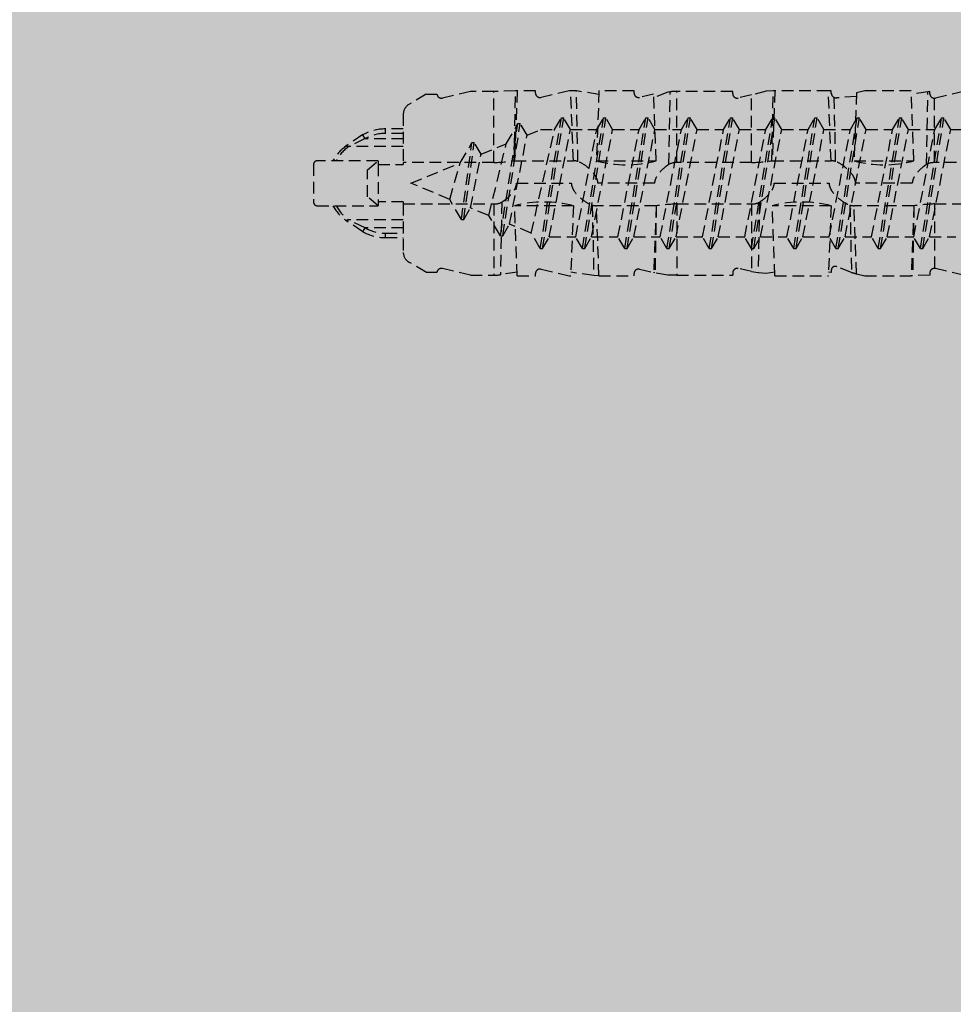
# Model space of a CAD drawing. Units: millimetres. Extents: x 4135 to 7277, y -3488 to -2015.
# Drawn here: x 4323 to 4363, y -2506 to -2464 of the extents above; entities that cross this region are included whole.
import ezdxf

# ---------------------------------------------------------------- set-up
doc = ezdxf.new("R2010")
doc.units = ezdxf.units.MM
doc.linetypes.add('DASHED', pattern=[0.75, 0.5, -0.25])
doc.layers.add('KOTEVNI_PRVKY', color=7, linetype='CONTINUOUS')
doc.layers.add('PROFIL_PLAST', color=2, linetype='CONTINUOUS')
doc.layers.add('VYPLN_ZDIVO', color=7, linetype='CONTINUOUS', true_color=0xec8a34)

msp = doc.modelspace()

# ---------------------------------------------------------------- hatches: boundary and pattern name
at = {"layer": 'VYPLN_ZDIVO'}
msp.add_hatch(color=256, dxfattribs=at).paths.add_polyline_path([(4393.326, -2669.47), (4393.326, -2420.47), (4243.326, -2420.47), (4243.326, -2669.47)])

# ---------------------------------------------------------------- linework, layer by layer
at = {"layer": 'KOTEVNI_PRVKY', "linetype": 'DASHED'}
for p, q in [((4345.024, -2473.73), (4345.929, -2468.13)), ((4345.124, -2473.73), (4346.029, -2468.13)), ((4345.64, -2468.63), (4345.929, -2468.13)), ((4345.929, -2468.13), (4346.029, -2468.13)), ((4346.318, -2468.63), (4346.029, -2468.13)), ((4346.834, -2473.73), (4347.739, -2468.13)), ((4346.934, -2473.73), (4347.839, -2468.13)), ((4347.45, -2468.63), (4347.739, -2468.13)), ((4347.739, -2468.13), (4347.839, -2468.13)), ((4348.128, -2468.63), (4347.839, -2468.13)), ((4348.644, -2473.73), (4349.549, -2468.13)), ((4348.744, -2473.73), (4349.649, -2468.13)), ((4349.26, -2468.63), (4349.549, -2468.13)), ((4349.549, -2468.13), (4349.649, -2468.13)), ((4349.938, -2468.63), (4349.649, -2468.13)), ((4350.454, -2473.73), (4351.359, -2468.13)), ((4350.554, -2473.73), (4351.459, -2468.13)), ((4351.07, -2468.63), (4351.359, -2468.13)), ((4351.359, -2468.13), (4351.459, -2468.13)), ((4351.748, -2468.63), (4351.459, -2468.13)), ((4352.264, -2473.73), (4353.169, -2468.13)), ((4352.364, -2473.73), (4353.269, -2468.13)), ((4352.88, -2468.63), (4353.169, -2468.13)), ((4353.169, -2468.13), (4353.269, -2468.13)), ((4353.558, -2468.63), (4353.269, -2468.13)), ((4354.074, -2473.73), (4354.979, -2468.13)), ((4354.174, -2473.73), (4355.079, -2468.13)), ((4354.69, -2468.63), (4354.979, -2468.13)), ((4354.979, -2468.13), (4355.079, -2468.13)), ((4355.368, -2468.63), (4355.079, -2468.13)), ((4355.884, -2473.73), (4356.789, -2468.13)), ((4355.984, -2473.73), (4356.889, -2468.13)), ((4356.5, -2468.63), (4356.789, -2468.13)), ((4356.789, -2468.13), (4356.889, -2468.13)), ((4357.178, -2468.63), (4356.889, -2468.13)), ((4357.694, -2473.73), (4358.599, -2468.13)), ((4357.794, -2473.73), (4358.699, -2468.13)), ((4358.31, -2468.63), (4358.599, -2468.13)), ((4358.599, -2468.13), (4358.699, -2468.13)), ((4358.988, -2468.63), (4358.699, -2468.13)), ((4359.504, -2473.73), (4360.409, -2468.13)), ((4359.604, -2473.73), (4360.509, -2468.13)), ((4360.12, -2468.63), (4360.409, -2468.13)), ((4360.409, -2468.13), (4360.509, -2468.13)), ((4360.798, -2468.63), (4360.509, -2468.13)), ((4361.314, -2473.73), (4362.219, -2468.13)), ((4361.414, -2473.73), (4362.319, -2468.13)), ((4361.93, -2468.63), (4362.219, -2468.13)), ((4362.219, -2468.13), (4362.319, -2468.13)), ((4362.608, -2468.63), (4362.319, -2468.13)), ((4343.322, -2473.18), (4344.072, -2468.37)), ((4343.422, -2473.18), (4344.172, -2468.37)), ((4343.57, -2469.239), (4344.072, -2468.37)), ((4344.072, -2468.37), (4344.172, -2468.37)), ((4344.46, -2468.87), (4344.172, -2468.37)), ((4344.46, -2468.87), (4345.039, -2468.63)), ((4344.64, -2473.065), (4345.64, -2468.63)), ((4345.039, -2468.63), (4345.64, -2468.63)), ((4345.413, -2473.23), (4346.318, -2468.63)), ((4346.318, -2468.63), (4347.45, -2468.63)), ((4346.545, -2473.23), (4347.45, -2468.63)), ((4347.223, -2473.23), (4348.128, -2468.63)), ((4348.128, -2468.63), (4349.26, -2468.63)), ((4348.355, -2473.23), (4349.26, -2468.63)), ((4349.033, -2473.23), (4349.938, -2468.63)), ((4349.938, -2468.63), (4351.07, -2468.63)), ((4350.165, -2473.23), (4351.07, -2468.63)), ((4350.843, -2473.23), (4351.748, -2468.63)), ((4351.748, -2468.63), (4352.88, -2468.63)), ((4351.975, -2473.23), (4352.88, -2468.63)), ((4352.653, -2473.23), (4353.558, -2468.63)), ((4353.558, -2468.63), (4354.69, -2468.63)), ((4353.785, -2473.23), (4354.69, -2468.63)), ((4354.463, -2473.23), (4355.368, -2468.63)), ((4355.368, -2468.63), (4356.5, -2468.63)), ((4355.595, -2473.23), (4356.5, -2468.63)), ((4356.273, -2473.23), (4357.178, -2468.63)), ((4357.178, -2468.63), (4358.31, -2468.63)), ((4357.405, -2473.23), (4358.31, -2468.63)), ((4358.083, -2473.23), (4358.988, -2468.63)), ((4358.988, -2468.63), (4360.12, -2468.63)), ((4359.215, -2473.23), (4360.12, -2468.63)), ((4359.893, -2473.23), (4360.798, -2468.63)), ((4360.798, -2468.63), (4361.93, -2468.63)), ((4361.025, -2473.23), (4361.93, -2468.63)), ((4361.703, -2473.23), (4362.608, -2468.63)), ((4362.608, -2468.63), (4363.74, -2468.63)), ((4343.711, -2472.68), (4344.46, -2468.87)), ((4341.6, -2470.055), (4342.101, -2469.186)), ((4341.648, -2472.487), (4342.101, -2469.186)), ((4341.748, -2472.487), (4342.201, -2469.186)), ((4342.101, -2469.186), (4342.201, -2469.186)), ((4342.49, -2469.686), (4342.201, -2469.186)), ((4342.49, -2469.686), (4343.57, -2469.239)), ((4342.821, -2472.311), (4343.57, -2469.239)), ((4342.037, -2471.987), (4342.49, -2469.686)), ((4339.486, -2470.93), (4341.6, -2470.055)), ((4341.147, -2471.618), (4341.6, -2470.055)), ((4341.147, -2471.618), (4339.486, -2470.93)), ((4341.648, -2472.487), (4341.147, -2471.618)), ((4341.748, -2472.487), (4342.037, -2471.987)), ((4342.821, -2472.311), (4342.037, -2471.987)), ((4343.322, -2473.18), (4342.821, -2472.311)), ((4341.648, -2472.487), (4341.748, -2472.487)), ((4343.422, -2473.18), (4343.711, -2472.68)), ((4344.64, -2473.065), (4343.711, -2472.68)), ((4343.322, -2473.18), (4343.422, -2473.18)), ((4345.024, -2473.73), (4344.64, -2473.065)), ((4345.124, -2473.73), (4345.413, -2473.23)), ((4345.413, -2473.23), (4346.545, -2473.23)), ((4346.834, -2473.73), (4346.545, -2473.23)), ((4346.934, -2473.73), (4347.223, -2473.23)), ((4347.223, -2473.23), (4348.355, -2473.23)), ((4348.644, -2473.73), (4348.355, -2473.23)), ((4348.744, -2473.73), (4349.033, -2473.23)), ((4349.033, -2473.23), (4350.165, -2473.23)), ((4350.454, -2473.73), (4350.165, -2473.23)), ((4350.554, -2473.73), (4350.843, -2473.23)), ((4350.843, -2473.23), (4351.975, -2473.23)), ((4352.264, -2473.73), (4351.975, -2473.23)), ((4352.364, -2473.73), (4352.653, -2473.23)), ((4352.653, -2473.23), (4353.785, -2473.23)), ((4354.074, -2473.73), (4353.785, -2473.23)), ((4354.174, -2473.73), (4354.463, -2473.23)), ((4354.463, -2473.23), (4355.595, -2473.23)), ((4355.884, -2473.73), (4355.595, -2473.23)), ((4355.984, -2473.73), (4356.273, -2473.23)), ((4356.273, -2473.23), (4357.405, -2473.23)), ((4357.694, -2473.73), (4357.405, -2473.23)), ((4357.794, -2473.73), (4358.083, -2473.23)), ((4358.083, -2473.23), (4359.215, -2473.23)), ((4359.504, -2473.73), (4359.215, -2473.23)), ((4359.604, -2473.73), (4359.893, -2473.23)), ((4359.893, -2473.23), (4361.025, -2473.23)), ((4361.314, -2473.73), (4361.025, -2473.23)), ((4361.414, -2473.73), (4361.703, -2473.23)), ((4361.703, -2473.23), (4362.835, -2473.23)), ((4345.024, -2473.73), (4345.124, -2473.73)), ((4346.834, -2473.73), (4346.934, -2473.73)), ((4348.644, -2473.73), (4348.744, -2473.73)), ((4350.454, -2473.73), (4350.554, -2473.73)), ((4352.264, -2473.73), (4352.364, -2473.73)), ((4354.074, -2473.73), (4354.174, -2473.73)), ((4355.884, -2473.73), (4355.984, -2473.73)), ((4357.694, -2473.73), (4357.794, -2473.73)), ((4359.504, -2473.73), (4359.604, -2473.73)), ((4361.314, -2473.73), (4361.414, -2473.73))]:
    msp.add_line(p, q, dxfattribs=at)
at = {"layer": 'PROFIL_PLAST', "linetype": 'DASHED'}
for p, q in [((4343.968, -2466.971), (4343.034, -2466.999)), ((4343.912, -2469.97), (4343.968, -2466.971)), ((4344.037, -2466.97), (4343.923, -2469.97)), ((4344.038, -2466.97), (4343.968, -2466.971)), ((4344.821, -2466.97), (4344.038, -2466.97)), ((4344.822, -2467.069), (4344.821, -2466.97)), ((4346.262, -2466.97), (4345.058, -2467.253)), ((4346.33, -2466.97), (4346.262, -2466.97)), ((4346.576, -2466.978), (4346.33, -2466.969)), ((4346.445, -2469.97), (4346.33, -2466.97)), ((4346.64, -2469.998), (4346.576, -2466.98)), ((4347.537, -2467.124), (4346.577, -2466.976)), ((4347.542, -2466.97), (4347.43, -2469.97)), ((4349.045, -2466.97), (4347.542, -2466.97)), ((4349.046, -2467.069), (4349.045, -2466.97)), ((4354.711, -2466.982), (4354.075, -2467.148)), ((4355.008, -2466.97), (4354.71, -2466.981)), ((4354.952, -2469.97), (4355.008, -2466.971)), ((4355.077, -2466.97), (4354.963, -2469.97)), ((4355.078, -2466.97), (4355.008, -2466.971)), ((4357.37, -2466.97), (4355.078, -2466.97)), ((4357.493, -2466.972), (4357.37, -2466.97)), ((4357.485, -2469.97), (4357.37, -2466.97)), ((4357.494, -2467.071), (4357.493, -2466.972)), ((4358.934, -2466.97), (4358.579, -2467.053)), ((4360.918, -2466.97), (4358.934, -2466.97)), ((4361.031, -2469.97), (4360.919, -2466.97)), ((4340.145, -2467.12), (4339.398, -2467.553)), ((4340.146, -2467.12), (4340.6, -2467.12)), ((4342.038, -2466.996), (4340.834, -2467.28)), ((4343.034, -2466.996), (4342.038, -2466.996)), ((4343.034, -2470.047), (4343.034, -2466.996)), ((4349.884, -2467.111), (4349.282, -2467.253)), ((4349.991, -2469.97), (4349.884, -2467.111)), ((4350.486, -2467.029), (4349.89, -2467.268)), ((4350.592, -2467.012), (4350.486, -2467.029)), ((4350.533, -2470.123), (4350.592, -2467.012)), ((4350.88, -2470.047), (4350.88, -2466.996)), ((4353.269, -2466.996), (4350.88, -2466.996)), ((4353.27, -2467.096), (4353.269, -2466.996)), ((4354.074, -2467.146), (4353.506, -2467.28)), ((4354.074, -2470.047), (4354.074, -2467.146)), ((4357.68, -2469.998), (4357.622, -2467.256)), ((4358.573, -2467.212), (4357.73, -2467.275)), ((4358.579, -2467.053), (4358.47, -2469.97)), ((4361.632, -2467.013), (4360.924, -2467.125)), ((4361.573, -2470.123), (4361.632, -2467.012)), ((4361.717, -2467.003), (4361.632, -2467.012)), ((4361.718, -2467.102), (4361.717, -2467.003)), ((4361.92, -2470.047), (4361.92, -2467.285)), ((4363.158, -2466.996), (4361.954, -2467.28)), ((4339.158, -2467.971), (4339.158, -2470.047)), ((4338.39, -2468.794), (4338.39, -2468.602)), ((4339.158, -2468.602), (4338.39, -2468.602)), ((4337.423, -2468.848), (4336.701, -2469.338)), ((4337.52, -2469.018), (4336.813, -2469.358)), ((4337.522, -2469.023), (4337.428, -2468.855)), ((4339.158, -2469.023), (4337.522, -2469.023)), ((4339.158, -2468.794), (4338.39, -2468.794)), ((4339.158, -2469.362), (4336.815, -2469.362)), ((4335.318, -2470.114), (4335.318, -2471.746)), ((4338.08, -2469.97), (4335.462, -2469.97)), ((4337.622, -2470.354), (4338.08, -2469.97)), ((4337.622, -2471.506), (4337.622, -2470.354)), ((4338.08, -2469.97), (4338.08, -2470.13)), ((4338.08, -2470.13), (4338.08, -2471.73)), ((4338.08, -2470.13), (4339.158, -2470.13)), ((4343.034, -2470.047), (4339.158, -2470.047)), ((4339.158, -2470.047), (4339.158, -2470.13)), ((4343.924, -2469.97), (4343.912, -2469.97)), ((4343.924, -2469.97), (4346.444, -2469.97)), ((4347.43, -2469.97), (4349.991, -2469.97)), ((4354.074, -2470.047), (4350.88, -2470.047)), ((4354.964, -2469.97), (4354.952, -2469.97)), ((4354.964, -2469.97), (4357.484, -2469.97)), ((4358.47, -2469.97), (4361.031, -2469.97)), ((4361.578, -2470.099), (4361.566, -2470.099)), ((4365.114, -2470.047), (4361.92, -2470.047)), ((4344.01, -2470.93), (4346.357, -2470.93)), ((4349.921, -2470.93), (4347.499, -2470.93)), ((4355.05, -2470.93), (4357.397, -2470.93)), ((4360.961, -2470.93), (4358.539, -2470.93)), ((4338.08, -2471.89), (4337.622, -2471.506)), ((4335.462, -2471.89), (4338.08, -2471.89)), ((4338.08, -2471.73), (4338.08, -2471.89)), ((4339.158, -2471.73), (4338.08, -2471.73)), ((4339.158, -2471.73), (4339.158, -2471.813)), ((4339.158, -2471.813), (4339.158, -2473.889)), ((4339.158, -2471.813), (4343.034, -2471.813)), ((4343.034, -2471.813), (4343.034, -2474.864)), ((4343.377, -2471.739), (4343.32, -2474.848)), ((4344.037, -2474.89), (4343.923, -2471.89)), ((4346.444, -2471.89), (4343.924, -2471.89)), ((4346.445, -2471.89), (4346.33, -2474.89)), ((4347.254, -2471.867), (4347.318, -2474.882)), ((4349.991, -2471.89), (4347.43, -2471.89)), ((4347.542, -2474.89), (4347.43, -2471.89)), ((4349.991, -2471.89), (4349.884, -2474.749)), ((4349.994, -2471.89), (4349.94, -2474.762)), ((4349.994, -2471.89), (4349.991, -2471.89)), ((4350.88, -2471.813), (4350.88, -2474.864)), ((4350.88, -2471.813), (4354.074, -2471.813)), ((4354.074, -2471.813), (4354.074, -2474.714)), ((4354.417, -2471.739), (4354.361, -2474.766)), ((4355.077, -2474.89), (4354.963, -2471.89)), ((4357.484, -2471.89), (4354.964, -2471.89)), ((4357.485, -2471.89), (4357.37, -2474.89)), ((4358.294, -2471.867), (4358.356, -2474.746)), ((4361.031, -2471.89), (4358.47, -2471.89)), ((4358.579, -2474.807), (4358.47, -2471.89)), ((4361.031, -2471.89), (4360.919, -2474.89)), ((4361.034, -2471.89), (4360.978, -2474.89)), ((4361.034, -2471.89), (4361.031, -2471.89)), ((4361.92, -2471.813), (4365.114, -2471.813)), ((4361.92, -2471.813), (4361.92, -2474.575)), ((4337.424, -2473.011), (4336.701, -2472.522)), ((4337.52, -2472.842), (4336.813, -2472.502)), ((4339.158, -2472.498), (4336.815, -2472.498)), ((4337.428, -2473.005), (4337.522, -2472.837)), ((4339.158, -2472.837), (4337.522, -2472.837)), ((4338.39, -2473.258), (4338.39, -2473.066)), ((4338.39, -2473.066), (4339.158, -2473.066)), ((4338.39, -2473.258), (4339.158, -2473.258)), ((4340.156, -2474.746), (4339.398, -2474.307)), ((4342.038, -2474.864), (4340.834, -2474.58)), ((4354.074, -2474.714), (4353.506, -2474.58)), ((4358.354, -2474.749), (4357.73, -2474.506)), ((4363.158, -2474.864), (4361.954, -2474.58)), ((4340.6, -2474.746), (4340.156, -2474.746)), ((4342.038, -2474.864), (4343.034, -2474.864)), ((4344.032, -2474.738), (4343.32, -2474.848)), ((4344.038, -2474.89), (4344.821, -2474.89)), ((4344.821, -2474.89), (4344.822, -2474.791)), ((4345.058, -2474.608), (4346.262, -2474.89)), ((4346.262, -2474.89), (4346.33, -2474.89)), ((4347.318, -2474.886), (4346.336, -2474.739)), ((4347.542, -2474.891), (4347.318, -2474.883)), ((4347.542, -2474.89), (4349.045, -2474.89)), ((4349.045, -2474.89), (4349.046, -2474.791)), ((4349.282, -2474.608), (4349.884, -2474.749)), ((4349.94, -2474.762), (4349.884, -2474.749)), ((4350.486, -2474.87), (4349.94, -2474.762)), ((4350.88, -2474.863), (4350.486, -2474.869)), ((4350.88, -2474.864), (4353.269, -2474.864)), ((4353.27, -2474.765), (4353.269, -2474.864)), ((4354.361, -2474.768), (4354.074, -2474.716)), ((4354.71, -2474.793), (4354.361, -2474.766)), ((4355.072, -2474.739), (4354.71, -2474.793)), ((4355.078, -2474.89), (4357.37, -2474.89)), ((4357.493, -2474.756), (4357.376, -2474.739)), ((4357.494, -2474.655), (4357.493, -2474.756)), ((4358.579, -2474.807), (4358.934, -2474.89)), ((4358.934, -2474.89), (4360.918, -2474.89)), ((4360.978, -2474.89), (4360.918, -2474.89)), ((4361.717, -2474.865), (4360.978, -2474.89)), ((4361.718, -2474.766), (4361.717, -2474.866))]:
    msp.add_line(p, q, dxfattribs=at)
at = {"layer": 'PROFIL_PLAST'}
for p, q in [((4361.569, -2470.094), (4361.569, -2470.093)), ((4361.569, -2470.093), (4361.57, -2470.093)), ((4361.569, -2470.094), (4361.57, -2470.094)), ((4361.57, -2470.094), (4361.57, -2470.093)), ((4361.57, -2470.093), (4361.57, -2470.094)), ((4361.57, -2470.096), (4361.578, -2470.096)), ((4361.57, -2470.103), (4361.578, -2470.103)), ((4361.578, -2470.109), (4361.57, -2470.109)), ((4361.578, -2470.115), (4361.57, -2470.115)), ((4361.57, -2470.115), (4361.57, -2470.117)), ((4361.57, -2470.117), (4361.578, -2470.117)), ((4361.578, -2470.118), (4361.57, -2470.118)), ((4361.57, -2470.118), (4361.57, -2470.12)), ((4361.57, -2470.12), (4361.578, -2470.12)), ((4361.572, -2470.121), (4361.57, -2470.121)), ((4361.57, -2470.121), (4361.57, -2470.123)), ((4361.57, -2470.123), (4361.578, -2470.123)), ((4361.572, -2470.097), (4361.571, -2470.097)), ((4361.578, -2470.097), (4361.574, -2470.097)), ((4361.574, -2470.099), (4361.578, -2470.099)), ((4361.574, -2470.099), (4361.574, -2470.101)), ((4361.574, -2470.101), (4361.578, -2470.101)), ((4361.574, -2470.102), (4361.574, -2470.104)), ((4361.574, -2470.105), (4361.574, -2470.107)), ((4361.576, -2470.105), (4361.574, -2470.105)), ((4361.574, -2470.107), (4361.578, -2470.107)), ((4361.574, -2470.109), (4361.574, -2470.111)), ((4361.574, -2470.111), (4361.578, -2470.111)), ((4361.574, -2470.118), (4361.574, -2470.12)), ((4361.576, -2470.105), (4361.576, -2470.107)), ((4361.578, -2470.121), (4361.576, -2470.121)), ((4361.578, -2470.099), (4361.578, -2470.101)), ((4361.578, -2470.105), (4361.578, -2470.107)), ((4361.578, -2470.111), (4361.578, -2470.109)), ((4361.578, -2470.117), (4361.578, -2470.115)), ((4361.578, -2470.123), (4361.578, -2470.121))]:
    msp.add_line(p, q, dxfattribs=at)
msp.add_circle((4361.57, -2470.094), 0.001, dxfattribs=at)
at = {"layer": 'PROFIL_PLAST', "linetype": 'DASHED'}
for centre, radius, start, end in [((4340.791, -2467.092), 0.193, 188.1959, 283.0012), ((4345.014, -2467.066), 0.192, 181, 283.2), ((4349.238, -2467.066), 0.192, 181, 283.2), ((4350.853, -2469.119), 2.123, 89.2785, 97.0677), ((4353.463, -2467.092), 0.192, 180.9482, 283.0264), ((4357.705, -2467.063), 0.211, 182.1993, 246.7345), ((4357.712, -2467.065), 0.212, 244.8641, 275.0132), ((4361.906, -2467.098), 0.187, 181.3494, 274.2906), ((4339.642, -2467.971), 0.483, 120.2222, 180.0653), ((4338.393, -2470.565), 1.963, 90.0632, 119.4251), ((4338.392, -2470.563), 1.768, 90.0495, 119.4522), ((4337.736, -2470.822), 1.804, 124.9005, 151.8291), ((4337.715, -2470.665), 1.583, 124.6104, 153.957), ((4335.462, -2470.114), 0.144, 90, 180), ((4342.28, -2456.336), 13.731, 273.149, 276.8259), ((4346.457, -2470.587), 0.617, 72.6951, 91.1605), ((4348.71, -2465.201), 4.938, 254.9741, 285.0259), ((4350.845, -2470.711), 0.665, 86.9921, 117.9513), ((4353.32, -2456.336), 13.731, 273.149, 276.8259), ((4357.497, -2470.587), 0.617, 72.6951, 91.1605), ((4359.75, -2465.201), 4.938, 254.9741, 285.0259), ((4361.885, -2470.711), 0.665, 86.9921, 117.9513), ((4335.462, -2471.746), 0.144, 180, 270), ((4337.731, -2471.043), 1.798, 208.1173, 235.1398), ((4337.715, -2471.195), 1.583, 206.0412, 235.3914), ((4343.068, -2471.143), 0.672, 267.1039, 297.4136), ((4345.184, -2476.932), 5.197, 75.9656, 104.0344), ((4347.42, -2471.287), 0.603, 254.0608, 270.9867), ((4351.746, -2486.975), 15.186, 93.2688, 96.6239), ((4354.108, -2471.143), 0.672, 267.1039, 297.4136), ((4356.224, -2476.932), 5.197, 75.9656, 104.0344), ((4358.46, -2471.287), 0.603, 254.0608, 270.9867), ((4362.786, -2486.975), 15.186, 93.2688, 96.6239), ((4338.392, -2471.298), 1.768, 240.5478, 269.9505), ((4338.393, -2471.295), 1.963, 240.579, 269.9327), ((4339.642, -2473.89), 0.483, 179.9347, 239.7778), ((4340.791, -2474.768), 0.193, 76.9969, 173.5775), ((4353.463, -2474.768), 0.192, 76.9736, 179.0518), ((4357.658, -2474.651), 0.163, 63.657, 181.3343), ((4361.912, -2474.769), 0.194, 87.7643, 179.2033), ((4343.06, -2472.717), 2.147, 269.3073, 276.9402), ((4345.014, -2474.795), 0.192, 76.8, 179), ((4349.238, -2474.795), 0.192, 76.8, 179), ((4359.193, -2472.111), 2.765, 252.3789, 257.1852)]:
    msp.add_arc(centre, radius, start, end, dxfattribs=at)
at = {"layer": 'PROFIL_PLAST', "linetype": 'DASHED', "extrusion": (0, 0, -1)}
for centre, major_axis, start_param, end_param in [((4336.815, -2469.498), (-0.112, 0.156), 0, 0.959488), ((4336.815, -2472.362), (0.112, 0.156), 2.182104, 3.141593)]:
    msp.add_ellipse(centre, major_axis=major_axis, ratio=0.504373, start_param=start_param, end_param=end_param, dxfattribs=at)
at = {"layer": 'PROFIL_PLAST', "linetype": 'DASHED'}
for points in [[(4361.92, -2467.285), (4361.931, -2467.284), (4361.943, -2467.283), (4361.954, -2467.28)], [(4361.954, -2474.58), (4361.943, -2474.578), (4361.931, -2474.576), (4361.92, -2474.575)]]:
    msp.add_open_spline(points, degree=3, dxfattribs=at)
for points, knots in [([(4347.499, -2470.93), (4347.496, -2470.865), (4347.48, -2470.804), (4347.431, -2470.68), (4347.396, -2470.618), (4347.273, -2470.445), (4347.171, -2470.344), (4346.977, -2470.181), (4346.87, -2470.106), (4346.724, -2470.031), (4346.681, -2470.012), (4346.64, -2469.998)], [3.39311, 3.39311, 3.39311, 3.39311, 3.598674, 3.598674, 3.827341, 3.827341, 4.284677, 4.284677, 4.758516, 4.758516, 4.969325, 4.969325, 4.969325, 4.969325]), ([(4350.533, -2470.123), (4350.47, -2470.165), (4350.406, -2470.213), (4350.25, -2470.344), (4350.148, -2470.445), (4350.025, -2470.618), (4349.989, -2470.68), (4349.94, -2470.804), (4349.925, -2470.865), (4349.921, -2470.93)], [2.226207, 2.226207, 2.226207, 2.226207, 2.51757, 2.51757, 2.974905, 2.974905, 3.203573, 3.203573, 3.409137, 3.409137, 3.409137, 3.409137]), ([(4358.539, -2470.93), (4358.536, -2470.865), (4358.52, -2470.804), (4358.471, -2470.68), (4358.436, -2470.618), (4358.313, -2470.445), (4358.211, -2470.344), (4358.017, -2470.181), (4357.91, -2470.106), (4357.764, -2470.031), (4357.721, -2470.012), (4357.68, -2469.998)], [3.39311, 3.39311, 3.39311, 3.39311, 3.598674, 3.598674, 3.827341, 3.827341, 4.284677, 4.284677, 4.758516, 4.758516, 4.969325, 4.969325, 4.969325, 4.969325]), ([(4361.573, -2470.123), (4361.51, -2470.165), (4361.446, -2470.213), (4361.29, -2470.344), (4361.188, -2470.445), (4361.065, -2470.618), (4361.029, -2470.68), (4360.98, -2470.804), (4360.965, -2470.865), (4360.961, -2470.93)], [2.226207, 2.226207, 2.226207, 2.226207, 2.51757, 2.51757, 2.974905, 2.974905, 3.203573, 3.203573, 3.409137, 3.409137, 3.409137, 3.409137]), ([(4343.377, -2471.739), (4343.444, -2471.697), (4343.511, -2471.648), (4343.671, -2471.516), (4343.776, -2471.416), (4343.903, -2471.242), (4343.939, -2471.181), (4343.991, -2471.057), (4344.007, -2470.996), (4344.01, -2470.93)], [5.617192, 5.617192, 5.617192, 5.617192, 5.916514, 5.916514, 6.378629, 6.378629, 6.609687, 6.609687, 6.817411, 6.817411, 6.817411, 6.817411]), ([(4346.357, -2470.93), (4346.361, -2470.996), (4346.377, -2471.057), (4346.428, -2471.181), (4346.465, -2471.242), (4346.592, -2471.416), (4346.697, -2471.516), (4346.895, -2471.679), (4347.005, -2471.754), (4347.159, -2471.832), (4347.208, -2471.853), (4347.254, -2471.867)], [0.023334, 0.023334, 0.023334, 0.023334, 0.231058, 0.231058, 0.462115, 0.462115, 0.924231, 0.924231, 1.401833, 1.401833, 1.640086, 1.640086, 1.640086, 1.640086]), ([(4354.417, -2471.739), (4354.484, -2471.697), (4354.551, -2471.648), (4354.711, -2471.516), (4354.816, -2471.416), (4354.943, -2471.242), (4354.979, -2471.181), (4355.031, -2471.057), (4355.047, -2470.996), (4355.05, -2470.93)], [5.617192, 5.617192, 5.617192, 5.617192, 5.916514, 5.916514, 6.378629, 6.378629, 6.609687, 6.609687, 6.817411, 6.817411, 6.817411, 6.817411]), ([(4357.397, -2470.93), (4357.401, -2470.996), (4357.417, -2471.057), (4357.468, -2471.181), (4357.505, -2471.242), (4357.632, -2471.416), (4357.737, -2471.516), (4357.935, -2471.679), (4358.045, -2471.754), (4358.199, -2471.832), (4358.248, -2471.853), (4358.294, -2471.867)], [0.023334, 0.023334, 0.023334, 0.023334, 0.231058, 0.231058, 0.462115, 0.462115, 0.924231, 0.924231, 1.401833, 1.401833, 1.640086, 1.640086, 1.640086, 1.640086])]:
    msp.add_open_spline(points, degree=3, knots=knots, dxfattribs=at)

doc.saveas('drawing.dxf')
